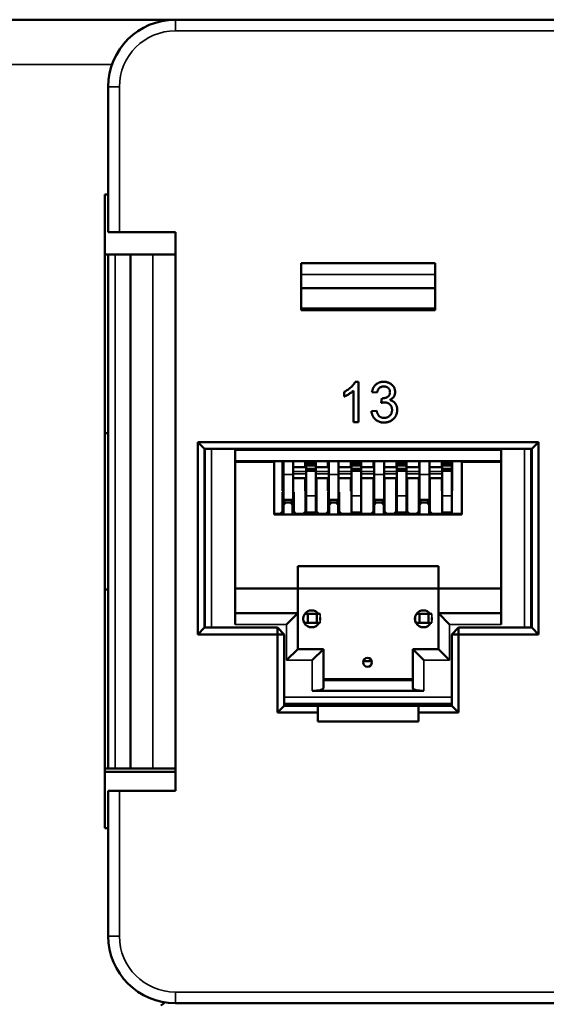
# Model space of a CAD drawing. Units: millimetres. Extents: x 373 to 1039, y 441 to 712.
# Drawn here: x 614 to 637, y 485 to 529 of the extents above; entities that cross this region are included whole.
import ezdxf

# ---------------------------------------------------------------- set-up
doc = ezdxf.new("R2010")
doc.units = ezdxf.units.MM
doc.layers.add('MD_可視', color=7, linetype='Continuous', lineweight=50)
doc.layers.add('MD_狭い可視', color=7, linetype='Continuous', lineweight=35)

# ---------------------------------------------------------------- blocks, each defined once
blk = doc.blocks.new('CustomObjectsInViewport4_0')
at = {"layer": 'MD_可視'}
for p, q in [((620.106, 528.831), (609.106, 528.831)), ((620.106, 528.759), (620.106, 528.831)), ((620.756, 528.831), (620.106, 528.831)), ((620.756, 528.831), (717.756, 528.831)), ((617.756, 519.331), (617.756, 525.831)), ((617.606, 521.006), (617.606, 492.656)), ((617.756, 521.006), (617.606, 521.006)), ((617.756, 519.331), (618.256, 519.331)), ((620.756, 519.331), (618.256, 519.331)), ((620.756, 494.331), (620.756, 519.331)), ((617.756, 518.331), (617.606, 518.331)), ((617.756, 495.331), (617.756, 518.331)), ((618.056, 518.331), (617.756, 518.331)), ((618.056, 518.331), (618.756, 518.331)), ((618.756, 518.331), (618.756, 495.331)), ((618.756, 518.331), (619.756, 518.331)), ((619.756, 518.331), (620.756, 518.331)), ((626.381, 517.931), (632.381, 517.931)), ((626.381, 515.831), (626.381, 517.931)), ((632.381, 517.931), (632.381, 515.831)), ((626.381, 516.821), (632.381, 516.821)), ((632.381, 515.831), (626.381, 515.831)), ((626.881, 515.921), (626.881, 515.831)), ((631.881, 515.921), (631.881, 515.831)), ((628.805, 512.631), (628.954, 512.631)), ((628.954, 512.631), (628.954, 510.831)), ((628.308, 511.968), (628.308, 512.181)), ((628.723, 510.831), (628.723, 512.233)), ((629.785, 512.146), (629.554, 512.169)), ((629.967, 511.684), (629.991, 511.892)), ((629.531, 511.315), (629.762, 511.338)), ((628.954, 510.831), (628.723, 510.831)), ((617.756, 510.331), (617.606, 510.331)), ((621.756, 501.331), (621.756, 509.931)), ((621.756, 509.931), (637.006, 509.931)), ((622.056, 509.631), (621.756, 509.931)), ((636.706, 509.631), (637.006, 509.931)), ((637.006, 509.931), (637.006, 501.331)), ((622.056, 509.631), (622.056, 501.631)), ((636.706, 509.631), (622.056, 509.631)), ((622.081, 501.631), (622.081, 509.631)), ((623.431, 509.576), (623.431, 501.776)), ((635.331, 501.776), (635.331, 509.576)), ((636.681, 509.631), (636.681, 501.631)), ((636.706, 501.631), (636.706, 509.631)), ((635.331, 509.076), (623.431, 509.076)), ((623.431, 509.046), (625.181, 509.046)), ((624.806, 509.076), (624.806, 509.046)), ((624.856, 509.046), (624.856, 509.076)), ((625.181, 506.696), (625.181, 509.046)), ((625.547, 508.914), (625.547, 509.076)), ((625.547, 508.914), (625.547, 508.714)), ((625.593, 508.488), (625.593, 509.076)), ((626.033, 508.488), (626.033, 509.076)), ((626.033, 508.814), (626.567, 508.814)), ((626.567, 508.914), (626.567, 509.076)), ((626.567, 508.914), (626.567, 508.814)), ((626.567, 508.814), (626.603, 508.814)), ((626.603, 509.076), (626.603, 508.997)), ((626.603, 508.997), (626.603, 508.881)), ((626.603, 508.997), (627.043, 508.997)), ((626.603, 508.881), (626.603, 508.733)), ((626.603, 508.881), (627.043, 508.881)), ((627.043, 509.076), (627.043, 508.997)), ((627.043, 508.997), (627.043, 508.881)), ((627.043, 508.733), (627.043, 508.881)), ((627.043, 508.814), (627.587, 508.814)), ((627.587, 508.914), (627.587, 509.076)), ((627.587, 508.914), (627.587, 508.814)), ((627.587, 508.814), (627.623, 508.814)), ((627.623, 508.488), (627.623, 509.076)), ((628.063, 508.488), (628.063, 509.076)), ((628.063, 508.814), (628.607, 508.814)), ((628.607, 508.914), (628.607, 509.076)), ((628.607, 508.914), (628.607, 508.814)), ((628.607, 508.814), (628.633, 508.814)), ((628.633, 509.076), (628.633, 508.997)), ((628.633, 508.997), (629.073, 508.997)), ((628.633, 508.997), (628.633, 508.881)), ((628.633, 508.881), (629.073, 508.881)), ((628.633, 508.733), (628.633, 508.881)), ((629.073, 509.076), (629.073, 508.997)), ((629.073, 508.997), (629.073, 508.881)), ((629.073, 508.881), (629.073, 508.733)), ((629.073, 508.814), (629.627, 508.814)), ((629.627, 508.914), (629.627, 509.076)), ((629.627, 508.914), (629.627, 508.814)), ((629.627, 508.814), (629.653, 508.814)), ((629.653, 508.488), (629.653, 509.076)), ((630.093, 508.488), (630.093, 509.076)), ((630.093, 508.814), (630.647, 508.814)), ((630.647, 508.914), (630.647, 509.076)), ((630.647, 508.914), (630.647, 508.814)), ((630.647, 508.814), (630.663, 508.814)), ((630.663, 509.076), (630.663, 508.997)), ((630.663, 508.997), (631.103, 508.997)), ((630.663, 508.997), (630.663, 508.881)), ((630.663, 508.881), (631.103, 508.881)), ((630.663, 508.733), (630.663, 508.881)), ((631.103, 509.076), (631.103, 508.997)), ((631.103, 508.997), (631.103, 508.881)), ((631.103, 508.881), (631.103, 508.733)), ((631.103, 508.814), (631.667, 508.814)), ((631.667, 508.914), (631.667, 509.076)), ((631.667, 508.914), (631.667, 508.814)), ((631.667, 508.814), (631.683, 508.814)), ((631.683, 508.488), (631.683, 509.076)), ((632.123, 508.488), (632.123, 509.076)), ((632.123, 508.814), (632.687, 508.814)), ((632.687, 508.914), (632.687, 509.076)), ((632.687, 508.914), (632.687, 508.814)), ((632.687, 508.814), (632.693, 508.814)), ((632.693, 509.076), (632.693, 508.997)), ((632.693, 508.997), (633.133, 508.997)), ((632.693, 508.997), (632.693, 508.881)), ((632.693, 508.881), (633.133, 508.881)), ((632.693, 508.733), (632.693, 508.881)), ((633.133, 509.076), (633.133, 508.997)), ((633.133, 508.997), (633.133, 508.881)), ((633.133, 508.881), (633.133, 508.733)), ((633.137, 509.076), (633.137, 508.914)), ((633.137, 508.714), (633.137, 508.914)), ((633.581, 506.696), (633.581, 509.046)), ((635.331, 509.046), (633.581, 509.046)), ((633.856, 509.046), (633.856, 509.076)), ((633.906, 509.046), (633.906, 509.076)), ((625.547, 508.714), (625.593, 508.76)), ((625.547, 508.714), (625.547, 508.623)), ((625.547, 508.623), (625.547, 508.57)), ((625.547, 508.57), (625.547, 507.751)), ((625.593, 508.488), (625.593, 507.346)), ((626.033, 508.488), (626.033, 507.346)), ((626.603, 508.733), (626.603, 508.652)), ((626.603, 508.733), (627.043, 508.733)), ((626.603, 508.652), (626.603, 507.529)), ((626.603, 508.652), (627.043, 508.652)), ((627.043, 508.733), (627.043, 508.652)), ((627.043, 508.652), (627.043, 507.529)), ((627.623, 508.488), (627.623, 507.346)), ((628.063, 508.488), (628.063, 507.346)), ((628.633, 508.733), (629.073, 508.733)), ((628.633, 508.733), (628.633, 508.652)), ((628.633, 508.652), (628.633, 507.529)), ((628.633, 508.652), (629.073, 508.652)), ((629.073, 508.733), (629.073, 508.652)), ((629.073, 508.652), (629.073, 507.529)), ((629.653, 508.488), (629.653, 507.346)), ((630.093, 508.488), (630.093, 507.346)), ((630.663, 508.733), (631.103, 508.733)), ((630.663, 508.733), (630.663, 508.652)), ((630.663, 508.652), (630.663, 507.529)), ((630.663, 508.652), (631.103, 508.652)), ((631.103, 508.733), (631.103, 508.652)), ((631.103, 508.652), (631.103, 507.529)), ((631.683, 508.488), (631.683, 507.346)), ((632.123, 508.488), (632.123, 507.346)), ((632.693, 508.733), (633.133, 508.733)), ((632.693, 508.733), (632.693, 508.652)), ((632.693, 508.652), (632.693, 507.529)), ((632.693, 508.652), (633.133, 508.652)), ((633.133, 508.733), (633.133, 508.652)), ((633.133, 508.718), (633.137, 508.714)), ((633.133, 508.652), (633.133, 507.529)), ((633.137, 508.57), (633.137, 508.714)), ((633.137, 507.751), (633.137, 508.57)), ((626.033, 508.325), (626.603, 508.325)), ((626.567, 508.325), (626.567, 507.751)), ((627.043, 508.325), (627.623, 508.325)), ((627.073, 506.826), (627.073, 508.325)), ((627.587, 508.325), (627.587, 507.751)), ((628.063, 508.325), (628.633, 508.325)), ((628.607, 508.325), (628.607, 507.751)), ((629.073, 508.325), (629.653, 508.325)), ((629.619, 508.325), (629.619, 506.826)), ((629.627, 508.325), (629.627, 507.751)), ((630.093, 508.325), (630.663, 508.325)), ((630.116, 506.826), (630.116, 508.325)), ((630.631, 508.325), (630.631, 506.826)), ((630.647, 508.325), (630.647, 507.751)), ((631.103, 508.325), (631.683, 508.325)), ((631.131, 506.826), (631.131, 508.325)), ((631.646, 508.325), (631.646, 506.826)), ((631.667, 508.325), (631.667, 507.751)), ((632.123, 508.325), (632.693, 508.325)), ((632.143, 506.826), (632.143, 508.325)), ((632.687, 508.325), (632.687, 507.751)), ((625.547, 507.751), (625.593, 507.705)), ((625.553, 506.826), (625.553, 507.696)), ((625.553, 507.696), (625.593, 507.696)), ((626.033, 507.696), (626.053, 507.696)), ((626.053, 507.696), (626.053, 506.826)), ((626.567, 507.751), (626.603, 507.715)), ((626.573, 507.745), (626.573, 506.826)), ((626.603, 506.779), (626.603, 507.529)), ((627.043, 506.779), (627.043, 507.529)), ((627.587, 507.751), (627.623, 507.715)), ((627.593, 507.696), (627.593, 506.826)), ((627.623, 507.696), (627.593, 507.696)), ((628.093, 507.696), (628.063, 507.696)), ((628.093, 506.826), (628.093, 507.696)), ((628.607, 507.751), (628.633, 507.725)), ((628.633, 506.779), (628.633, 507.529)), ((629.073, 506.779), (629.073, 507.529)), ((629.619, 507.796), (629.627, 507.796)), ((629.619, 507.696), (629.653, 507.696)), ((629.627, 507.751), (629.653, 507.725)), ((630.093, 507.796), (630.116, 507.796)), ((630.116, 507.696), (630.093, 507.696)), ((630.647, 507.751), (630.663, 507.735)), ((630.663, 506.779), (630.663, 507.529)), ((631.103, 506.779), (631.103, 507.529)), ((631.646, 507.796), (631.667, 507.796)), ((631.683, 507.696), (631.646, 507.696)), ((631.667, 507.751), (631.683, 507.735)), ((632.123, 507.796), (632.143, 507.796)), ((632.143, 507.696), (632.123, 507.696)), ((632.687, 507.751), (632.693, 507.745)), ((632.693, 506.779), (632.693, 507.529)), ((633.133, 507.746), (633.137, 507.751)), ((633.133, 506.779), (633.133, 507.529)), ((625.593, 507.346), (625.553, 507.346)), ((625.553, 507.226), (625.703, 507.226)), ((625.603, 507.126), (625.553, 507.126)), ((626.033, 507.346), (625.593, 507.346)), ((625.703, 507.226), (625.603, 507.126)), ((625.603, 507.126), (625.603, 506.696)), ((625.703, 507.226), (625.903, 507.226)), ((625.903, 507.226), (626.053, 507.226)), ((626.003, 507.126), (625.903, 507.226)), ((626.003, 507.126), (626.003, 506.696)), ((626.053, 507.126), (626.003, 507.126)), ((626.053, 507.346), (626.033, 507.346)), ((627.623, 507.346), (627.593, 507.346)), ((627.593, 507.226), (627.739, 507.226)), ((627.639, 507.126), (627.593, 507.126)), ((627.623, 507.346), (628.063, 507.346)), ((627.739, 507.226), (627.639, 507.126)), ((627.639, 507.126), (627.639, 506.696)), ((627.739, 507.226), (627.939, 507.226)), ((627.939, 507.226), (628.093, 507.226)), ((628.039, 507.126), (627.939, 507.226)), ((628.093, 507.126), (628.039, 507.126)), ((628.039, 507.126), (628.039, 506.696)), ((628.093, 507.346), (628.063, 507.346)), ((629.653, 507.346), (629.619, 507.346)), ((629.619, 507.226), (629.749, 507.226)), ((629.749, 507.226), (629.649, 507.126)), ((629.649, 507.126), (629.649, 506.696)), ((629.653, 507.346), (630.093, 507.346)), ((629.749, 507.226), (629.986, 507.226)), ((629.986, 507.226), (630.116, 507.226)), ((630.086, 507.126), (629.986, 507.226)), ((630.086, 507.126), (630.086, 506.696)), ((630.116, 507.126), (630.086, 507.126)), ((630.116, 507.346), (630.093, 507.346)), ((630.105, 507.226), (630.105, 507.346)), ((631.683, 507.346), (631.646, 507.346)), ((631.646, 507.226), (631.776, 507.226)), ((631.676, 507.126), (631.646, 507.126)), ((631.776, 507.226), (631.676, 507.126)), ((631.676, 507.126), (631.676, 506.696)), ((631.683, 507.346), (632.123, 507.346)), ((631.776, 507.226), (632.013, 507.226)), ((632.013, 507.226), (632.143, 507.226)), ((632.113, 507.126), (632.013, 507.226)), ((632.113, 507.126), (632.113, 506.696)), ((632.143, 507.346), (632.123, 507.346)), ((625.453, 506.726), (625.181, 506.726)), ((625.181, 506.696), (633.581, 506.696)), ((625.303, 506.726), (625.303, 506.696)), ((625.453, 506.726), (625.553, 506.826)), ((626.053, 506.826), (626.153, 506.726)), ((626.473, 506.726), (626.153, 506.726)), ((626.473, 506.726), (626.573, 506.826)), ((626.603, 506.779), (627.043, 506.779)), ((626.619, 506.779), (626.619, 506.696)), ((627.019, 506.696), (627.019, 506.779)), ((627.073, 506.826), (627.173, 506.726)), ((627.493, 506.726), (627.173, 506.726)), ((627.493, 506.726), (627.593, 506.826)), ((628.093, 506.826), (628.193, 506.726)), ((629.519, 506.726), (628.193, 506.726)), ((628.533, 506.726), (628.533, 506.696)), ((628.633, 506.779), (629.073, 506.779)), ((629.519, 506.726), (629.619, 506.826)), ((630.116, 506.826), (630.216, 506.726)), ((630.531, 506.726), (630.216, 506.726)), ((630.531, 506.726), (630.631, 506.826)), ((630.663, 506.779), (631.103, 506.779)), ((630.671, 506.779), (630.671, 506.696)), ((631.071, 506.779), (631.071, 506.696)), ((631.131, 506.826), (631.231, 506.726)), ((631.546, 506.726), (631.231, 506.726)), ((631.546, 506.726), (631.646, 506.826)), ((632.143, 506.826), (632.243, 506.726)), ((632.243, 506.726), (633.581, 506.726)), ((632.693, 506.779), (633.133, 506.779)), ((633.229, 506.726), (633.229, 506.696)), ((633.429, 506.726), (633.429, 506.696)), ((626.231, 503.376), (626.231, 504.376)), ((626.231, 504.376), (632.531, 504.376)), ((632.531, 504.376), (632.531, 503.376)), ((617.756, 503.331), (617.606, 503.331)), ((626.231, 503.376), (623.431, 503.376)), ((626.231, 503.376), (632.531, 503.376)), ((626.231, 502.276), (626.231, 503.376)), ((635.331, 503.376), (632.531, 503.376)), ((632.531, 503.376), (632.531, 502.276)), ((623.431, 502.276), (626.231, 502.276)), ((625.731, 501.776), (626.231, 502.276)), ((626.231, 502.276), (626.231, 500.676)), ((626.681, 502.251), (626.531, 502.251)), ((627.081, 502.251), (626.681, 502.251)), ((626.681, 501.851), (626.681, 502.251)), ((627.231, 502.251), (627.081, 502.251)), ((627.081, 501.851), (627.081, 502.251)), ((631.531, 502.251), (631.681, 502.251)), ((631.681, 502.251), (632.081, 502.251)), ((631.681, 502.251), (631.681, 501.851)), ((632.081, 502.251), (632.231, 502.251)), ((632.081, 502.251), (632.081, 501.851)), ((632.531, 500.676), (632.531, 502.276)), ((632.531, 502.276), (635.331, 502.276)), ((633.031, 501.776), (632.531, 502.276)), ((626.481, 501.962), (626.481, 502.089)), ((626.681, 501.851), (626.518, 501.851)), ((627.081, 501.851), (626.681, 501.851)), ((627.231, 501.851), (627.081, 501.851)), ((631.481, 502.089), (631.481, 501.962)), ((631.518, 501.851), (631.681, 501.851)), ((631.681, 501.851), (632.081, 501.851)), ((632.081, 501.851), (632.231, 501.851)), ((622.056, 501.631), (621.756, 501.331)), ((625.331, 501.331), (621.756, 501.331)), ((622.056, 501.631), (625.331, 501.631)), ((625.331, 501.631), (625.331, 501.331)), ((625.331, 501.631), (625.631, 501.331)), ((625.331, 497.831), (625.331, 501.331)), ((625.331, 501.331), (625.631, 501.331)), ((625.631, 501.331), (625.631, 498.131)), ((626.917, 501.651), (626.794, 501.651)), ((631.917, 501.651), (631.794, 501.651)), ((633.431, 501.631), (633.131, 501.331)), ((633.131, 498.131), (633.131, 501.331)), ((633.131, 501.331), (633.431, 501.331)), ((633.431, 501.631), (636.706, 501.631)), ((633.431, 501.631), (633.431, 501.331)), ((633.431, 501.331), (633.431, 497.831)), ((637.006, 501.331), (633.431, 501.331)), ((636.706, 501.631), (637.006, 501.331)), ((625.731, 500.176), (626.231, 500.676)), ((626.231, 500.676), (627.381, 500.676)), ((626.881, 500.176), (627.381, 500.676)), ((627.381, 500.676), (627.381, 498.924)), ((631.381, 500.676), (632.531, 500.676)), ((631.381, 498.924), (631.381, 500.676)), ((631.881, 500.176), (631.381, 500.676)), ((633.031, 500.176), (632.531, 500.676)), ((629.162, 500.126), (629.549, 500.126)), ((627.381, 499.326), (631.381, 499.326)), ((627.381, 499.276), (631.381, 499.276)), ((628.781, 499.326), (628.781, 499.276)), ((629.981, 499.276), (629.981, 499.326)), ((626.881, 498.807), (631.881, 498.807)), ((633.131, 498.226), (625.631, 498.226)), ((626.881, 498.131), (626.881, 498.226)), ((631.881, 498.226), (631.881, 498.131)), ((625.331, 497.831), (625.631, 498.131)), ((627.131, 497.831), (625.331, 497.831)), ((625.631, 498.131), (627.131, 498.131)), ((627.131, 498.131), (631.631, 498.131)), ((627.131, 498.131), (627.131, 497.831)), ((627.131, 497.831), (627.131, 497.431)), ((631.631, 498.131), (633.131, 498.131)), ((631.631, 497.831), (631.631, 498.131)), ((633.431, 497.831), (631.631, 497.831)), ((631.631, 497.831), (631.631, 497.431)), ((633.131, 498.131), (633.431, 497.831)), ((627.131, 497.431), (631.631, 497.431)), ((617.756, 495.331), (617.606, 495.331)), ((617.606, 495.18), (620.756, 495.18)), ((617.756, 495.331), (618.056, 495.331)), ((618.056, 495.331), (618.756, 495.331)), ((618.756, 495.331), (619.756, 495.331)), ((619.756, 495.331), (620.756, 495.331)), ((617.756, 487.831), (617.756, 494.331)), ((618.256, 494.331), (617.756, 494.331)), ((618.256, 494.331), (620.756, 494.331)), ((617.606, 492.656), (617.756, 492.656)), ((717.756, 484.831), (620.756, 484.831))]:
    blk.add_line(p, q, dxfattribs=at)
at = {"layer": 'MD_可視', "extrusion": (0, 0, -1)}
for centre, start, end in [((-620.756, 525.831), 0, 90), ((-620.756, 487.831), 270, 0)]:
    blk.add_arc(centre, 3, start, end, dxfattribs=at)
at = {"layer": 'MD_可視'}
for centre, radius, start, end in [((625.798, 507.426), 0.23, 200.354, 240.4075), ((625.798, 507.426), 0.23, 299.5925, 339.646), ((627.83, 507.426), 0.23, 200.3535, 240.4065), ((627.83, 507.426), 0.23, 299.5935, 339.6465), ((629.862, 507.426), 0.23, 200.353, 240.4056), ((629.862, 507.426), 0.23, 299.5944, 339.647), ((631.894, 507.426), 0.23, 200.3525, 240.4046), ((631.894, 507.426), 0.23, 299.5954, 339.6475), ((626.855, 502.026), 0.38, 148.6689, 269.9999), ((626.855, 502.026), 0.38, 89.9999, 143.6925), ((626.855, 502.026), 0.38, 36.3075, 89.9999), ((631.855, 502.026), 0.38, 148.6704, 269.9999), ((631.855, 502.026), 0.38, 89.9999, 143.6906), ((631.855, 502.026), 0.38, 36.3094, 89.9999), ((626.855, 502.026), 0.38, 269.9999, 332.5796), ((626.855, 502.026), 0.38, 351.0901, 8.9099), ((631.855, 502.026), 0.38, 269.9999, 332.5813), ((631.855, 502.026), 0.38, 351.0852, 8.9148), ((629.355, 500.076), 0.2, 89.9999, 269.9999), ((629.355, 500.076), 0.2, 269.9999, 89.9999), ((619.606, 485.597), 1, 300, 313.1477)]:
    blk.add_arc(centre, radius, start, end, dxfattribs=at)
at = {"layer": 'MD_可視', "extrusion": (0, 0, -1)}
for centre, start_param, end_param in [((626.881, 498.924), 0, 1.570796), ((631.881, 498.924), 1.570796, 3.141593)]:
    blk.add_ellipse(centre, major_axis=(0.5, 0), ratio=0.234455, start_param=start_param, end_param=end_param, dxfattribs=at)
at = {"layer": 'MD_可視'}
for points, knots in [([(628.308, 512.181), (628.337, 512.195), (628.393, 512.225), (628.474, 512.275), (628.549, 512.33), (628.617, 512.389), (628.678, 512.449), (628.73, 512.51), (628.773, 512.57), (628.795, 512.611), (628.805, 512.631)], [0, 0, 0, 0, 0.142657, 0.281169, 0.416977, 0.550852, 0.678364, 0.795032, 0.901998, 1, 1, 1, 1]), ([(629.554, 512.169), (629.558, 512.187), (629.565, 512.222), (629.579, 512.272), (629.597, 512.32), (629.618, 512.364), (629.641, 512.405), (629.669, 512.443), (629.699, 512.478), (629.732, 512.51), (629.768, 512.539), (629.807, 512.563), (629.847, 512.584), (629.89, 512.601), (629.934, 512.615), (629.981, 512.624), (630.03, 512.63), (630.063, 512.63), (630.08, 512.631)], [0, 0, 0, 0, 0.071036, 0.139343, 0.204958, 0.268332, 0.330129, 0.390664, 0.450861, 0.510587, 0.570374, 0.629455, 0.687994, 0.747581, 0.807839, 0.870034, 0.93381, 1, 1, 1, 1]), ([(630.088, 512.423), (630.068, 512.422), (630.031, 512.421), (629.978, 512.407), (629.929, 512.385), (629.893, 512.36), (629.868, 512.335), (629.851, 512.315), (629.835, 512.292), (629.821, 512.267), (629.81, 512.24), (629.799, 512.211), (629.791, 512.179), (629.787, 512.157), (629.785, 512.146)], [0, 0, 0, 0, 0.1277972, 0.2467953, 0.3622843, 0.4776525, 0.5362368, 0.5955904, 0.6563438, 0.7190851, 0.7843492, 0.8528755, 0.9245513, 1, 1, 1, 1]), ([(630.08, 512.631), (630.104, 512.63), (630.15, 512.628), (630.218, 512.616), (630.283, 512.597), (630.344, 512.57), (630.401, 512.537), (630.451, 512.497), (630.495, 512.452), (630.53, 512.401), (630.557, 512.347), (630.578, 512.29), (630.59, 512.232), (630.592, 512.193), (630.592, 512.173)], [0, 0, 0, 0, 0.092054, 0.181008, 0.26913, 0.357137, 0.443549, 0.526433, 0.607453, 0.688385, 0.767854, 0.845531, 0.922529, 1, 1, 1, 1]), ([(630.362, 512.165), (630.361, 512.175), (630.361, 512.192), (630.357, 512.219), (630.351, 512.244), (630.343, 512.267), (630.332, 512.29), (630.319, 512.311), (630.303, 512.331), (630.285, 512.35), (630.265, 512.367), (630.244, 512.382), (630.222, 512.395), (630.197, 512.405), (630.172, 512.413), (630.145, 512.419), (630.117, 512.422), (630.097, 512.423), (630.088, 512.423)], [0, 0, 0, 0, 0.065093, 0.127304, 0.188122, 0.247131, 0.306077, 0.365678, 0.426103, 0.487841, 0.550317, 0.611805, 0.672737, 0.734883, 0.79768, 0.862475, 0.929775, 1, 1, 1, 1]), ([(628.723, 512.233), (628.71, 512.22), (628.682, 512.194), (628.636, 512.156), (628.584, 512.118), (628.527, 512.081), (628.469, 512.047), (628.413, 512.015), (628.36, 511.989), (628.325, 511.975), (628.308, 511.968)], [0, 0, 0, 0, 0.11167, 0.232094, 0.362743, 0.502558, 0.641525, 0.771098, 0.890162, 1, 1, 1, 1]), ([(629.991, 511.892), (629.997, 511.891), (630.008, 511.89), (630.019, 511.89), (630.024, 511.89)], [0, 0, 0, 0, 0.566041, 1, 1, 1, 1]), ([(630.024, 511.89), (630.045, 511.89), (630.087, 511.892), (630.148, 511.905), (630.205, 511.926), (630.25, 511.951), (630.283, 511.974), (630.303, 511.995), (630.322, 512.017), (630.336, 512.043), (630.348, 512.07), (630.356, 512.1), (630.361, 512.132), (630.361, 512.154), (630.362, 512.165)], [0, 0, 0, 0, 0.129789, 0.254605, 0.378435, 0.50292, 0.565018, 0.624848, 0.683448, 0.742765, 0.802757, 0.86522, 0.930779, 1, 1, 1, 1]), ([(630.592, 512.173), (630.592, 512.154), (630.59, 512.117), (630.578, 512.063), (630.558, 512.012), (630.531, 511.964), (630.497, 511.919), (630.454, 511.879), (630.404, 511.844), (630.366, 511.825), (630.347, 511.816)], [0, 0, 0, 0, 0.121951, 0.240787, 0.35855, 0.479066, 0.601519, 0.727551, 0.859932, 1, 1, 1, 1]), ([(630.116, 511.709), (630.106, 511.709), (630.083, 511.708), (630.048, 511.703), (630.009, 511.695), (629.981, 511.688), (629.967, 511.684)], [0, 0, 0, 0, 0.209403, 0.444401, 0.708272, 1, 1, 1, 1]), ([(630.454, 511.374), (630.454, 511.386), (630.453, 511.409), (630.449, 511.443), (630.441, 511.476), (630.431, 511.507), (630.417, 511.536), (630.401, 511.564), (630.381, 511.59), (630.359, 511.614), (630.335, 511.637), (630.308, 511.656), (630.28, 511.672), (630.251, 511.686), (630.219, 511.696), (630.187, 511.704), (630.152, 511.708), (630.129, 511.709), (630.116, 511.709)], [0, 0, 0, 0, 0.067051, 0.13118, 0.193722, 0.254499, 0.314763, 0.375117, 0.436023, 0.498297, 0.560571, 0.621619, 0.681973, 0.742853, 0.804272, 0.867473, 0.932273, 1, 1, 1, 1]), ([(630.347, 511.816), (630.36, 511.813), (630.385, 511.806), (630.421, 511.793), (630.456, 511.778), (630.488, 511.76), (630.518, 511.739), (630.546, 511.717), (630.572, 511.691), (630.595, 511.663), (630.616, 511.633), (630.634, 511.601), (630.65, 511.568), (630.663, 511.532), (630.673, 511.495), (630.679, 511.455), (630.684, 511.414), (630.684, 511.386), (630.685, 511.372)], [0, 0, 0, 0, 0.065828, 0.128938, 0.190858, 0.251186, 0.310974, 0.37005, 0.429672, 0.489507, 0.549975, 0.610075, 0.670915, 0.732909, 0.796711, 0.861825, 0.929892, 1, 1, 1, 1]), ([(630.091, 510.807), (630.072, 510.808), (630.035, 510.809), (629.98, 510.816), (629.928, 510.826), (629.879, 510.842), (629.831, 510.862), (629.787, 510.887), (629.745, 510.915), (629.705, 510.948), (629.669, 510.985), (629.637, 511.024), (629.609, 511.066), (629.584, 511.111), (629.565, 511.158), (629.549, 511.208), (629.537, 511.261), (629.533, 511.297), (629.531, 511.315)], [0, 0, 0, 0, 0.067794, 0.133464, 0.196934, 0.258481, 0.319787, 0.380431, 0.44099, 0.502867, 0.564806, 0.625526, 0.685604, 0.746041, 0.807347, 0.869717, 0.93379, 1, 1, 1, 1]), ([(629.762, 511.338), (629.765, 511.324), (629.771, 511.298), (629.782, 511.259), (629.794, 511.223), (629.809, 511.191), (629.824, 511.161), (629.841, 511.135), (629.859, 511.111), (629.879, 511.091), (629.901, 511.073), (629.924, 511.057), (629.949, 511.044), (629.976, 511.034), (630.004, 511.025), (630.034, 511.019), (630.066, 511.016), (630.088, 511.015), (630.099, 511.015)], [0, 0, 0, 0, 0.082566, 0.15976, 0.233155, 0.301356, 0.365752, 0.426437, 0.484185, 0.539549, 0.593156, 0.647048, 0.701446, 0.757, 0.81384, 0.873058, 0.934963, 1, 1, 1, 1]), ([(630.685, 511.372), (630.684, 511.353), (630.683, 511.315), (630.675, 511.259), (630.662, 511.205), (630.643, 511.154), (630.62, 511.104), (630.59, 511.057), (630.556, 511.013), (630.517, 510.971), (630.474, 510.932), (630.428, 510.899), (630.378, 510.871), (630.326, 510.848), (630.271, 510.83), (630.214, 510.817), (630.153, 510.809), (630.112, 510.808), (630.091, 510.807)], [0, 0, 0, 0, 0.063503, 0.124805, 0.18492, 0.244376, 0.303775, 0.364133, 0.425376, 0.488388, 0.551743, 0.61386, 0.67564, 0.737737, 0.800417, 0.864658, 0.930985, 1, 1, 1, 1]), ([(630.099, 511.015), (630.112, 511.015), (630.138, 511.016), (630.175, 511.021), (630.211, 511.029), (630.244, 511.041), (630.275, 511.055), (630.305, 511.073), (630.332, 511.094), (630.357, 511.118), (630.38, 511.145), (630.4, 511.173), (630.417, 511.202), (630.431, 511.234), (630.441, 511.267), (630.448, 511.301), (630.453, 511.337), (630.454, 511.361), (630.454, 511.374)], [0, 0, 0, 0, 0.069461, 0.135658, 0.19962, 0.261651, 0.322053, 0.38234, 0.443223, 0.50493, 0.56682, 0.6276, 0.687476, 0.747351, 0.808174, 0.870133, 0.933721, 1, 1, 1, 1])]:
    blk.add_open_spline(points, degree=3, knots=knots, dxfattribs=at)
at = {"layer": 'MD_狭い可視'}
for p, q in [((620.756, 528.331), (620.756, 528.831)), ((717.756, 528.331), (620.756, 528.331)), ((617.927, 526.831), (611.284, 526.831)), ((618.256, 525.831), (617.756, 525.831)), ((618.256, 525.831), (618.256, 519.331)), ((618.056, 518.331), (618.056, 495.331)), ((619.756, 518.331), (619.756, 495.331)), ((626.381, 517.424), (632.381, 517.424)), ((632.381, 516.822), (626.381, 516.822)), ((626.381, 515.921), (626.881, 515.921)), ((631.881, 515.921), (626.881, 515.921)), ((631.881, 515.921), (632.381, 515.921)), ((622.381, 509.631), (622.381, 501.631)), ((623.431, 509.576), (635.331, 509.576)), ((636.381, 501.631), (636.381, 509.631)), ((625.547, 508.914), (625.593, 508.914)), ((626.567, 508.914), (626.603, 508.914)), ((627.587, 508.914), (627.623, 508.914)), ((628.607, 508.914), (628.633, 508.914)), ((629.627, 508.914), (629.653, 508.914)), ((630.647, 508.914), (630.663, 508.914)), ((631.667, 508.914), (631.683, 508.914)), ((632.687, 508.914), (632.693, 508.914)), ((633.133, 508.914), (633.137, 508.914)), ((625.547, 508.623), (625.593, 508.623)), ((625.547, 508.57), (625.593, 508.543)), ((625.593, 508.488), (626.033, 508.488)), ((626.033, 508.623), (626.603, 508.623)), ((626.033, 508.511), (626.603, 508.511)), ((627.043, 508.623), (627.623, 508.623)), ((627.043, 508.511), (627.623, 508.511)), ((627.623, 508.488), (628.063, 508.488)), ((628.063, 508.623), (628.633, 508.623)), ((628.063, 508.511), (628.633, 508.511)), ((629.073, 508.623), (629.653, 508.623)), ((629.073, 508.511), (629.653, 508.511)), ((629.653, 508.488), (630.093, 508.488)), ((630.093, 508.623), (630.663, 508.623)), ((630.093, 508.511), (630.663, 508.511)), ((631.103, 508.623), (631.683, 508.623)), ((631.103, 508.511), (631.683, 508.511)), ((631.683, 508.488), (632.123, 508.488)), ((632.123, 508.623), (632.693, 508.623)), ((632.123, 508.511), (632.693, 508.511)), ((633.133, 508.567), (633.137, 508.57)), ((626.603, 507.529), (627.043, 507.529)), ((628.633, 507.529), (629.073, 507.529)), ((630.663, 507.529), (631.103, 507.529)), ((632.693, 507.529), (633.133, 507.529)), ((626.531, 502.251), (626.531, 502.223)), ((627.231, 502.084), (627.231, 502.251)), ((631.531, 502.251), (631.531, 502.223)), ((632.231, 502.084), (632.231, 502.251)), ((625.731, 501.776), (623.431, 501.776)), ((625.731, 500.176), (625.731, 501.776)), ((627.231, 501.851), (627.231, 501.967)), ((632.231, 501.851), (632.231, 501.967)), ((635.331, 501.776), (633.031, 501.776)), ((633.031, 501.776), (633.031, 500.176)), ((626.881, 500.176), (625.731, 500.176)), ((626.881, 498.807), (626.881, 500.176)), ((633.031, 500.176), (631.881, 500.176)), ((631.881, 500.176), (631.881, 498.807)), ((625.631, 498.526), (633.131, 498.526)), ((618.256, 494.331), (618.256, 487.831)), ((618.256, 487.831), (617.756, 487.831)), ((620.756, 485.331), (717.756, 485.331)), ((620.756, 485.331), (620.756, 484.831))]:
    blk.add_line(p, q, dxfattribs=at)
for centre, start, end in [((620.756, 525.831), 90, 180), ((620.756, 487.831), 180, 270)]:
    blk.add_arc(centre, 2.5, start, end, dxfattribs=at)

msp = doc.modelspace()

# ---------------------------------------------------------------- block references
at = {"layer": 'MD_可視'}
msp.add_blockref('CustomObjectsInViewport4_0', (0, 0), dxfattribs=at)

doc.saveas('drawing.dxf')
